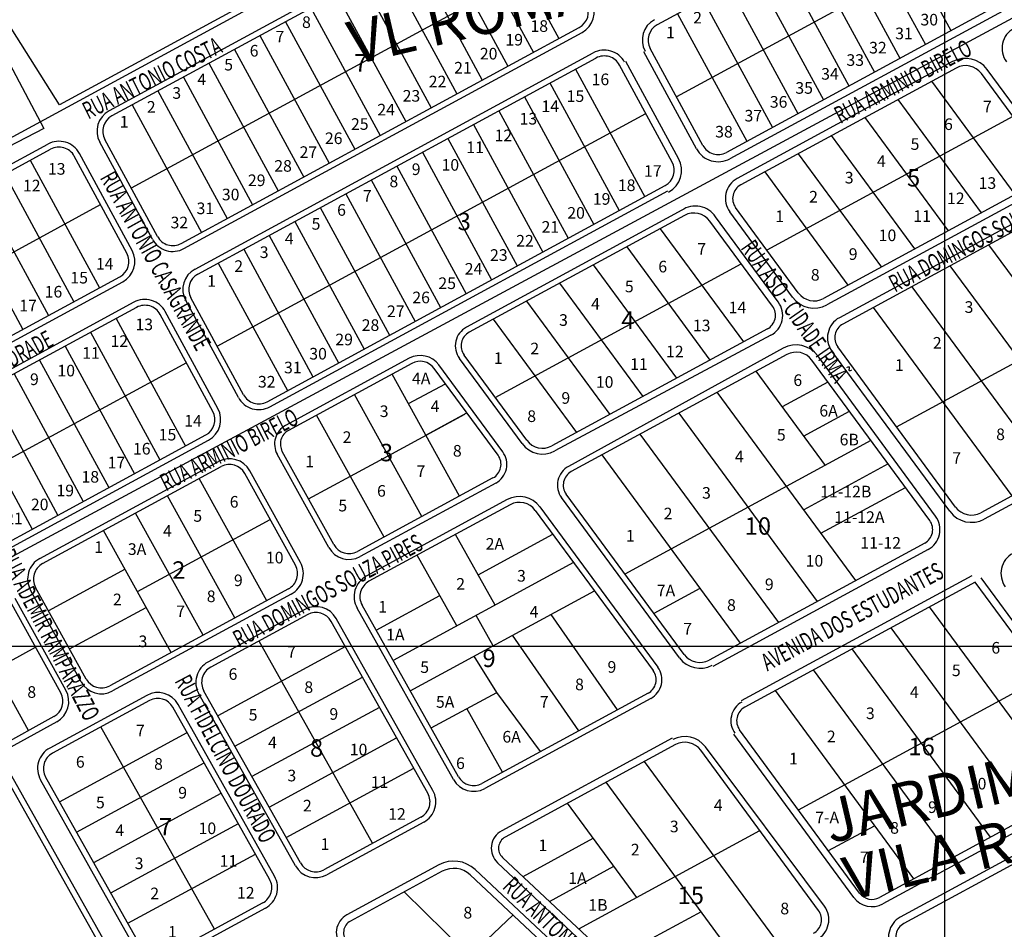
# Model space of a CAD drawing. Units: metres. Extents: x 423355 to 497533, y 7418034 to 7441460.
# Drawn here: x 433481 to 433820, y 7425896 to 7426210 of the extents above; entities that cross this region are included whole.
import ezdxf
from ezdxf.enums import TextEntityAlignment as Align

# ---------------------------------------------------------------- set-up
doc = ezdxf.new("R2010")
doc.units = ezdxf.units.M
for name, color, linetype in [('BAIRROS', 1, 'Continuous'), ('DESENHO_LOTES', 3, 'Continuous'), ('DESENHO_QUADRAS', 2, 'Continuous'), ('MALHA_COORD_UTM', 8, 'Continuous'), ('MEIO_FIO', 8, 'Continuous'), ('NOME_BAIRROS', 1, 'Continuous'), ('NOME_LOTES', 7, 'Continuous'), ('NOME_QUADRAS', 7, 'Continuous'), ('NOME_RUAS', 7, 'Continuous')]:
    doc.layers.add(name, color=color, linetype=linetype)
doc.styles.add('ARIAL', font='arial.ttf')

msp = doc.modelspace()

# ---------------------------------------------------------------- linework, layer by layer
at = {"layer": 'BAIRROS'}
for points in [[(433445.1057, 7426255.0512), (433488.9878, 7426172.2478), (433203.4671, 7426024.133)], [(433274.1213, 7425958.4387), (433279.4651, 7425954.6629), (433303.3688, 7425930.8485), (433303.3688, 7425930.8485), (433421.4016, 7425994.0465), (433421.069, 7425994.2109), (433421.069, 7425994.2109), (433421.2771, 7425993.9798), (433421.4016, 7425994.0465), (433421.2771, 7425993.9798), (433421.24, 7425994.303), (433906.4585, 7426255.5144)]]:
    msp.add_lwpolyline(points, dxfattribs=at)
at = {"layer": 'DESENHO_LOTES'}
for p, q in [((433882.6242, 7426278.4981), (433706.8695, 7426183.0922)), ((433777.5556, 7426249.909), (433801.4094, 7426205.9659)), ((433642.5134, 7426247.1492), (433666.3673, 7426203.2061)), ((433768.767, 7426245.1382), (433792.6208, 7426201.1952)), ((433633.7248, 7426242.3784), (433657.5787, 7426198.4353)), ((433759.9783, 7426240.3675), (433783.8322, 7426196.4244)), ((433624.9362, 7426237.6076), (433648.79, 7426193.6645)), ((433616.1476, 7426232.8368), (433640.0014, 7426188.8938)), ((433751.1897, 7426235.5967), (433775.0436, 7426191.6536)), ((433666.7444, 7426231.8567), (433519.0957, 7426151.7077)), ((433742.4011, 7426230.8259), (433766.255, 7426186.8829)), ((433607.359, 7426228.0661), (433631.2128, 7426184.123)), ((433733.6125, 7426226.0552), (433757.4664, 7426182.1121)), ((433598.5703, 7426223.2953), (433622.4242, 7426179.3522)), ((433724.8239, 7426221.2844), (433748.6777, 7426177.3413)), ((433589.7817, 7426218.5245), (433613.6356, 7426174.5815)), ((433716.0353, 7426216.5136), (433739.8891, 7426172.5705)), ((433580.9931, 7426213.7538), (433604.847, 7426169.8107)), ((433572.2045, 7426208.983), (433596.0584, 7426165.0399)), ((433707.2467, 7426211.7428), (433731.1005, 7426167.7998)), ((433563.4159, 7426204.2122), (433587.2697, 7426160.2691)), ((433554.6273, 7426199.4414), (433578.4811, 7426155.4984)), ((433545.8387, 7426194.6707), (433569.6925, 7426150.7276)), ((433672.0922, 7426192.6598), (433695.9461, 7426148.7167)), ((433537.05, 7426189.8999), (433560.9039, 7426145.9568)), ((433794.7378, 7426188.4644), (433823.416, 7426149.4509)), ((433528.2614, 7426185.1291), (433552.1153, 7426141.1861)), ((433663.3036, 7426187.889), (433687.1574, 7426143.9459)), ((433654.515, 7426183.1182), (433678.3688, 7426139.1751)), ((433811.9205, 7426143.2107), (433783.2423, 7426182.2243)), ((433519.4728, 7426180.3584), (433543.3267, 7426136.4153)), ((433645.7264, 7426178.3474), (433669.5802, 7426134.4044)), ((433548.6745, 7426097.2183), (433696.3232, 7426177.3673)), ((433822.6993, 7426176.3524), (433737.977, 7426130.3621)), ((433771.7468, 7426175.9841), (433800.425, 7426136.9705)), ((433636.9377, 7426173.5767), (433660.7916, 7426129.6336)), ((433628.1491, 7426168.8059), (433652.003, 7426124.8628)), ((433788.9295, 7426130.7304), (433760.2513, 7426169.7439)), ((433484.3184, 7426161.2753), (433508.1722, 7426117.3322)), ((433619.3605, 7426164.0351), (433643.2144, 7426120.0921)), ((433748.7558, 7426163.5038), (433777.434, 7426124.4902)), ((433610.5719, 7426159.2644), (433634.4258, 7426115.3213)), ((433475.5297, 7426156.5045), (433499.3836, 7426112.5614)), ((433601.7833, 7426154.4936), (433625.6371, 7426110.5505)), ((433737.2603, 7426157.2636), (433765.9385, 7426118.25)), ((433466.7411, 7426151.7337), (433490.595, 7426107.7907)), ((433592.9947, 7426149.7228), (433616.8485, 7426105.7797)), ((433387.2665, 7426080.1462), (433508.5493, 7426145.9828)), ((433457.9525, 7426146.963), (433481.8064, 7426103.0199)), ((433584.2061, 7426144.952), (433608.0599, 7426101.009)), ((433575.4174, 7426140.1813), (433599.2713, 7426096.2382)), ((433701.227, 7426137.7034), (433729.9052, 7426098.6899)), ((433566.6288, 7426135.4105), (433590.4827, 7426091.4674)), ((433557.8402, 7426130.6397), (433581.6941, 7426086.6967)), ((433689.7315, 7426131.4633), (433718.4097, 7426092.4497)), ((433862.1205, 7426067.2834), (433814.442, 7426132.1449)), ((433549.0516, 7426125.869), (433572.9055, 7426081.9259)), ((433644.4662, 7426079.6011), (433729.1884, 7426125.5913)), ((433678.236, 7426125.2231), (433706.9142, 7426086.2095)), ((433848.8497, 7426060.0796), (433801.1712, 7426124.941)), ((433695.4186, 7426079.9694), (433666.7405, 7426118.9829)), ((433787.9003, 7426117.7372), (433835.5789, 7426052.8757)), ((433782.6493, 7426069.5152), (433867.3715, 7426115.5054)), ((433655.2449, 7426112.7428), (433683.9231, 7426073.7292)), ((433774.6295, 7426110.5333), (433822.3081, 7426045.6718)), ((433513.8971, 7426106.7859), (433537.751, 7426062.8428)), ((433643.7494, 7426106.5026), (433672.4276, 7426067.489)), ((433505.1085, 7426102.0151), (433528.9624, 7426058.072)), ((433496.3199, 7426097.2443), (433520.1738, 7426053.3013)), ((433538.1281, 7426091.4934), (433416.8453, 7426025.6568)), ((433487.5313, 7426092.4736), (433511.3852, 7426048.5305)), ((433478.7427, 7426087.7028), (433502.5965, 7426043.7597)), ((433632.167, 7426045.6341), (433608.9569, 7426087.6159)), ((433734.2019, 7426088.5877), (433758.0412, 7426056.157)), ((433614.5355, 7426077.5254), (433627.3121, 7426084.329)), ((433759.0537, 7426084.8877), (433743.2342, 7426076.3003)), ((433469.9541, 7426082.932), (433493.8079, 7426038.9889)), ((433619.1598, 7426038.5734), (433595.9497, 7426080.5552)), ((433768.6096, 7426016.5224), (433720.9311, 7426081.3839)), ((433461.1655, 7426078.1612), (433485.0193, 7426034.2182)), ((433606.1527, 7426031.5126), (433582.9426, 7426073.4945)), ((433607.5764, 7426059.5252), (433633.9466, 7426073.8398)), ((433620.5835, 7426066.5859), (433634.7156, 7426074.2573)), ((433707.6603, 7426074.18), (433755.3388, 7426009.3186)), ((433750.6377, 7426066.2287), (433766.4572, 7426074.8161)), ((433742.068, 7426002.1147), (433694.3895, 7426066.9761)), ((433773.8607, 7426064.7444), (433689.1384, 7426018.7542)), ((433594.5692, 7426052.4644), (433607.5764, 7426059.5252)), ((433681.1187, 7426059.7723), (433728.7972, 7425994.9108)), ((433779.7835, 7426056.6871), (433750.6932, 7426040.8958)), ((433565.785, 7426009.5996), (433542.5317, 7426051.6597)), ((433580.1559, 7426044.6404), (433594.5692, 7426052.4644)), ((433756.616, 7426032.8385), (433785.7063, 7426048.6298)), ((433554.8077, 7426003.6408), (433531.5544, 7426045.7008)), ((433543.8304, 7425997.6819), (433520.5771, 7426039.7419)), ((433521.2264, 7426012.753), (433566.9294, 7426037.5622)), ((433532.8531, 7425991.723), (433509.5997, 7426033.783)), ((433644.4673, 7426008.0775), (433630.7775, 7426032.4453)), ((433638.5898, 7426018.5395), (433664.2875, 7426032.4891)), ((433671.4609, 7426022.7305), (433609.3129, 7425988.9944)), ((433631.2844, 7426000.9213), (433617.5946, 7426025.2891)), ((433516.9831, 7426020.4282), (433490.6173, 7426006.1158)), ((433615.1904, 7425978.5323), (433678.6343, 7426012.9719)), ((433714.9083, 7426013.8053), (433699.0887, 7426005.2179)), ((433603.4353, 7425999.4564), (433625.4068, 7426011.3834)), ((433483.7332, 7425964.8309), (433460.4798, 7426006.8909)), ((433497.8749, 7425992.9885), (433524.2408, 7426007.3008)), ((433793.9198, 7426007.4233), (433841.5983, 7425942.5619)), ((433643.7534, 7425994.0374), (433637.8759, 7426004.4994)), ((433686.5536, 7425971.9795), (433663.7036, 7426004.867)), ((433780.649, 7426000.2194), (433828.3275, 7425935.358)), ((433602.2388, 7425926.05), (433563.1041, 7425995.7098)), ((433673.2828, 7425964.7756), (433650.4328, 7425997.6631)), ((433437.9764, 7425966.9917), (433486.109, 7425993.6023)), ((433592.8634, 7425993.7745), (433548.9157, 7425969.9181)), ((433815.0567, 7425928.1541), (433767.3781, 7425993.0156)), ((433645.0468, 7425977.9936), (433637.162, 7425990.4593)), ((433801.7859, 7425920.9503), (433754.1073, 7425985.8117)), ((433554.7932, 7425959.4561), (433598.7409, 7425983.3124)), ((433748.8563, 7425937.5897), (433833.5785, 7425983.58)), ((433622.361, 7425965.7687), (433645.0468, 7425977.9936)), ((433660.0696, 7425957.6031), (433645.0468, 7425977.9936)), ((433740.8365, 7425978.6078), (433788.5151, 7425913.7464)), ((433604.6185, 7425972.8504), (433560.6708, 7425948.994)), ((433646.9922, 7425950.5042), (433634.6855, 7425972.4101)), ((433547.7437, 7425896.4681), (433508.6089, 7425966.1279)), ((433494.4205, 7425940.3362), (433538.3682, 7425964.1926)), ((433566.5483, 7425938.532), (433610.496, 7425962.3884)), ((433743.592, 7425889.3872), (433695.9135, 7425954.2487)), ((433500.298, 7425929.8742), (433544.2458, 7425953.7305)), ((433572.4259, 7425928.07), (433616.3736, 7425951.9263)), ((433730.3212, 7425882.1834), (433682.6427, 7425947.0448)), ((433506.1756, 7425919.4121), (433550.1233, 7425943.2685)), ((433693.2111, 7425907.4102), (433669.3719, 7425939.841)), ((433512.0532, 7425908.9501), (433556.0009, 7425932.8065)), ((433759.205, 7425923.5114), (433775.0245, 7425932.0988)), ((433654.0551, 7425914.5502), (433678.1791, 7425927.8597)), ((433673.2566, 7425896.5782), (433735.5723, 7425930.4054)), ((433517.9307, 7425898.488), (433561.8784, 7425922.3444)), ((433663.1813, 7425906.0084), (433685.3279, 7425918.1345)), ((433646.3385, 7425876.7654), (433613.1464, 7425909.3198)), ((433635.6295, 7425887.2686), (433650.5893, 7425901.3578)), ((433715.4017, 7425902.4798), (433684.6534, 7425885.9112))]:
    msp.add_line(p, q, dxfattribs=at)
at = {"layer": 'DESENHO_QUADRAS'}
for p, q in [((433862.4746, 7426296.0061), (433700.2158, 7426207.9262)), ((433494.4129, 7426180.409), (433447.8517, 7426253.9008)), ((433891.523, 7426254.8828), (433724.0696, 7426163.9832)), ((433649.5443, 7426250.9658), (433512.4419, 7426176.5417)), ((433589.33, 7426231.9333), (433494.4129, 7426180.409)), ((433536.2958, 7426132.5987), (433673.3982, 7426207.0227)), ((433715.934, 7426166.3939), (433697.8051, 7426199.7906)), ((433542.0207, 7426122.0523), (433679.1231, 7426196.4764)), ((433705.3877, 7426160.6689), (433687.2587, 7426194.0657)), ((433803.1643, 7426193.0386), (433728.9898, 7426152.7741)), ((433833.4316, 7426161.7521), (433811.8618, 7426191.0956)), ((433528.1601, 7426135.0094), (433510.0312, 7426168.4061)), ((433380.6127, 7426104.9802), (433491.3492, 7426165.0919)), ((433517.6138, 7426129.2845), (433499.4849, 7426162.6812)), ((433565.8746, 7426078.1093), (433702.9769, 7426152.5333)), ((433831.6865, 7426153.9404), (433757.512, 7426113.6758)), ((433748.8145, 7426115.6189), (433727.2447, 7426144.9623)), ((433838.3364, 7426145.1156), (433764.1619, 7426104.8511)), ((433709.6535, 7426142.2776), (433635.479, 7426102.0131)), ((433739.9208, 7426110.9911), (433718.3509, 7426140.3346)), ((433404.4666, 7426061.0371), (433515.2031, 7426121.1488)), ((433557.7389, 7426080.52), (433539.61, 7426113.9167)), ((433520.928, 7426110.6025), (433410.1915, 7426050.4908)), ((433547.1926, 7426074.795), (433529.0637, 7426108.1918)), ((433738.1756, 7426103.1794), (433664.0011, 7426062.9148)), ((433802.987, 7426041.848), (433762.4168, 7426097.0393)), ((433655.3037, 7426064.8579), (433633.7338, 7426094.2013)), ((433744.8256, 7426094.3546), (433670.6511, 7426054.0901)), ((433615.7517, 7426091.3044), (433573.2321, 7426068.2233)), ((433794.0932, 7426037.2202), (433753.523, 7426092.4116)), ((433645.4213, 7426059.6935), (433623.4486, 7426089.5849)), ((433885.8589, 7426080.1695), (433811.6844, 7426039.905)), ((433434.0453, 7426006.5477), (433544.7819, 7426066.6594)), ((433588.8586, 7426028.8992), (433571.1183, 7426060.9873)), ((433488.5479, 7426022.3553), (433550.07, 7426055.7517)), ((433575.6305, 7426021.8238), (433558.1834, 7426053.3816)), ((433643.6761, 7426051.8817), (433596.972, 7426026.529)), ((433709.4761, 7425991.087), (433668.9059, 7426046.2783)), ((433649.557, 7426042.6395), (433600.9734, 7426016.2666)), ((433658.2544, 7426040.6964), (433698.8246, 7425985.5051)), ((433792.3481, 7426029.4085), (433718.1736, 7425989.1439)), ((433809.7393, 7426016.0107), (433730.3689, 7425972.9257)), ((433853.8111, 7425956.0558), (433809.7393, 7426016.0107)), ((433503.6065, 7425982.6213), (433486.1594, 7426014.1791)), ((433573.2421, 7426013.6476), (433511.7199, 7425980.2512)), ((433494.8327, 7425977.8232), (433477.3854, 7426009.3814)), ((433631.7923, 7425948.981), (433598.6048, 7426008.0546)), ((433579.8785, 7426004.8155), (433546.4782, 7425986.6847)), ((433621.2286, 7425943.2845), (433587.972, 7426002.4811)), ((433577.3663, 7425919.2761), (433544.1097, 7425978.4727)), ((433525.3833, 7425975.2336), (433491.9831, 7425957.1028)), ((433697.0795, 7425977.6933), (433639.8858, 7425946.6466)), ((433566.7334, 7425913.7026), (433533.4768, 7425972.8992)), ((433492.4848, 7425969.6693), (433458.3537, 7425950.7995)), ((433769.9532, 7425908.8897), (433728.6238, 7425965.1139)), ((433706.5371, 7425960.0156), (433647.8639, 7425928.1657)), ((433755.8048, 7425902.8812), (433715.2346, 7425958.0726)), ((433515.2364, 7425878.784), (433476.1707, 7425948.3208)), ((433522.8711, 7425889.6942), (433489.6145, 7425948.8908)), ((433852.0659, 7425948.244), (433776.7649, 7425907.368)), ((433859.3293, 7425938.66), (433785.1548, 7425898.3954)), ((433618.86, 7425935.0726), (433585.4597, 7425916.9417)), ((433699.5726, 7425871.9472), (433646.9687, 7425921.1828)), ((433626.2062, 7425916.4091), (433594.5654, 7425899.2333)), ((433691.3252, 7425863.2303), (433635.8261, 7425915.1758)), ((433564.3648, 7425905.4907), (433530.9646, 7425887.3598))]:
    msp.add_line(p, q, dxfattribs=at)
for centre, radius, start, end in [((433670.5357, 7426212.2959), 6, 298.494679, 28.494679), ((433703.0782, 7426202.6531), 6, 118.494679, 208.494679), ((433681.9856, 7426191.2032), 6, 28.494679, 118.494679), ((433806.3989, 7426187.08), 6.78, 36.318964, 118.494679), ((433515.3044, 7426171.2686), 6, 118.494679, 208.494679), ((433494.2117, 7426159.8187), 6, 28.494679, 118.494679), ((433721.2072, 7426169.2563), 6, 208.494679, 298.494679), ((433700.1145, 7426157.8065), 6, 298.494679, 28.494679), ((433731.5231, 7426148.1073), 5.31, 118.494679, 216.318964), ((433712.888, 7426136.3189), 6.78, 36.318964, 118.494679), ((433533.4333, 7426137.8718), 6, 208.494679, 298.494679), ((433512.3406, 7426126.422), 6, 298.494679, 28.494679), ((433544.8832, 7426116.7792), 6, 118.494679, 208.494679), ((433754.2774, 7426119.6345), 6.78, 216.318964, 298.494679), ((433523.7905, 7426105.3293), 6, 28.494679, 118.494679), ((433735.6423, 7426107.8461), 5.31, 298.494679, 36.318964), ((433766.6952, 7426100.1843), 5.31, 118.494679, 216.318964), ((433638.0123, 7426097.3463), 5.31, 118.494679, 216.318964), ((433748.0601, 7426088.396), 6.78, 36.318964, 118.494679), ((433618.6142, 7426086.0313), 6, 36.318964, 118.494679), ((433563.0121, 7426083.3824), 6, 208.494679, 298.494679), ((433541.9194, 7426071.9326), 6, 298.494679, 28.494679), ((433575.7654, 7426063.5565), 5.31, 118.494679, 208.936522), ((433660.7666, 7426068.8735), 6.78, 216.318964, 298.494679), ((433641.1428, 7426056.5484), 5.31, 298.494679, 36.318964), ((433552.9325, 7426050.4786), 6, 28.936522, 118.494679), ((433673.1843, 7426049.4233), 5.31, 118.494679, 216.318964), ((433652.7916, 7426036.6808), 6.78, 36.318964, 118.494679), ((433808.4498, 7426045.8636), 6.78, 216.318964, 298.494679), ((433789.8148, 7426034.0752), 5.31, 298.494679, 36.318964), ((433594.1096, 7426031.8022), 6, 208.936522, 298.494679), ((433491.4104, 7426017.0822), 6, 118.494679, 208.936522), ((433570.3796, 7426018.9207), 6, 298.494679, 28.936522), ((433603.8359, 7426010.9934), 6, 118.494679, 209.327222), ((433582.741, 7425999.5424), 6, 29.327222, 118.494679), ((433714.939, 7425995.1026), 6.78, 216.318964, 298.494679), ((433549.3407, 7425981.4115), 6, 118.494679, 209.327222), ((433694.5462, 7425982.3601), 5.31, 298.494679, 36.318964), ((433508.8575, 7425985.5244), 6, 208.936522, 298.494679), ((433489.5817, 7425974.9202), 6, 298.936522, 28.936522), ((433528.2458, 7425969.9604), 6, 29.327222, 118.494679), ((433732.9022, 7425968.2589), 5.31, 118.494679, 216.318964), ((433709.7717, 7425954.0569), 6.78, 36.318964, 118.494679), ((433494.8455, 7425951.8296), 6, 118.494679, 209.327222), ((433637.0234, 7425951.9198), 6, 209.327222, 298.494679), ((433615.9975, 7425940.3457), 6, 298.494679, 29.327222), ((433649.9345, 7425924.3514), 4.34, 118.494679, 226.894307), ((433582.5973, 7425922.2149), 6, 209.327222, 298.494679), ((433630.1611, 7425909.1233), 8.29, 46.894307, 118.494679), ((433561.5024, 7425910.7638), 6, 298.494679, 29.327222), ((433774.2316, 7425912.0347), 5.31, 216.318964, 298.494679), ((433751.5264, 7425899.7362), 5.31, 298.494679, 36.318964), ((433596.6979, 7425895.3048), 4.47, 118.494679, 226.197396), ((433787.6881, 7425893.7287), 5.31, 118.494679, 216.318964)]:
    msp.add_arc(centre, radius, start, end, dxfattribs=at)
at = {"layer": 'MALHA_COORD_UTM'}
for p, q in [((433799.1296, 7431367.875), (433799.1296, 7422757.7494)), ((440350.1847, 7425993.8302), (430799.1296, 7425993.8302))]:
    msp.add_line(p, q, dxfattribs=at)
at = {"layer": 'MEIO_FIO'}
for p, q in [((433648.5902, 7426252.7235), (433511.4878, 7426178.2995)), ((433892.7157, 7426252.6857), (433725.2623, 7426161.786)), ((433590.2841, 7426230.1756), (433330.6057, 7426089.213)), ((433537.2499, 7426130.841), (433674.3523, 7426205.265)), ((433713.7368, 7426165.2012), (433695.6079, 7426198.5979)), ((433541.0666, 7426123.8101), (433678.1689, 7426198.2341)), ((433707.5848, 7426161.8616), (433689.4559, 7426195.2584)), ((433801.9716, 7426195.2358), (433727.7971, 7426154.9712)), ((433835.446, 7426163.2328), (433813.8761, 7426192.5763)), ((433379.6586, 7426106.7379), (433490.3951, 7426166.8496)), ((433526.4024, 7426134.0552), (433508.2735, 7426167.452)), ((433519.3715, 7426130.2386), (433501.2426, 7426163.6353)), ((433832.8792, 7426151.7432), (433758.7047, 7426111.4787)), ((433566.8287, 7426076.3515), (433703.9311, 7426150.7756)), ((433837.1437, 7426147.3128), (433762.9692, 7426107.0483)), ((433708.6993, 7426144.0353), (433634.5248, 7426103.7708)), ((433741.9351, 7426112.4718), (433720.3652, 7426141.8153)), ((433746.8002, 7426114.1382), (433725.2303, 7426143.4816)), ((433405.4207, 7426059.2794), (433516.1573, 7426119.3911)), ((433519.9739, 7426112.3602), (433409.2373, 7426052.2485)), ((433555.9812, 7426079.5658), (433537.8523, 7426112.9626)), ((433548.9503, 7426075.7492), (433530.8214, 7426109.1459)), ((433739.3683, 7426100.9822), (433664.9553, 7426061.1571)), ((433743.6329, 7426096.5518), (433669.6969, 7426055.8478)), ((433796.1075, 7426038.7009), (433755.5373, 7426093.8923)), ((433800.9727, 7426040.3673), (433760.4024, 7426095.5586)), ((433614.7976, 7426093.0621), (433572.278, 7426069.981)), ((433647.0327, 7426060.878), (433625.06, 7426090.7695)), ((433653.6922, 7426063.6733), (433632.1224, 7426093.0168)), ((433887.0516, 7426077.9723), (433812.8771, 7426037.7078)), ((433434.9995, 7426004.79), (433545.736, 7426064.9017)), ((433587.1083, 7426027.9315), (433569.368, 7426060.0197)), ((433487.5937, 7426024.1131), (433549.1159, 7426057.5095)), ((433577.3808, 7426022.7915), (433559.9337, 7426054.3493)), ((433644.6303, 7426050.124), (433597.9262, 7426024.7713)), ((433648.6028, 7426044.3972), (433600.0192, 7426018.0243)), ((433707.8647, 7425989.9024), (433667.2944, 7426045.0938)), ((433659.8659, 7426041.881), (433700.4361, 7425986.6896)), ((433793.5408, 7426027.2113), (433719.3663, 7425986.9468)), ((433808.5466, 7426018.2078), (433729.1762, 7425975.1228)), ((433855.8254, 7425957.5365), (433811.7536, 7426017.4914)), ((433501.8562, 7425981.6536), (433484.4091, 7426013.2115)), ((433574.1962, 7426011.8899), (433512.6741, 7425978.4935)), ((433496.583, 7425978.7909), (433479.1357, 7426010.3491)), ((433578.9243, 7426006.5732), (433545.5241, 7425988.4424)), ((433630.0487, 7425948.0014), (433596.8612, 7426007.075)), ((433622.9722, 7425944.2641), (433589.7157, 7426003.4607)), ((433524.4292, 7425976.9913), (433491.0289, 7425958.8605)), ((433575.6226, 7425918.2965), (433542.366, 7425977.4931)), ((433698.0336, 7425975.9356), (433640.84, 7425944.8889)), ((433568.4771, 7425914.6822), (433535.2205, 7425973.8788)), ((433493.4524, 7425967.919), (433459.3214, 7425949.0492)), ((433705.3444, 7425962.2127), (433646.6713, 7425930.3629)), ((433767.9388, 7425907.409), (433726.6094, 7425963.6332)), ((433757.8191, 7425904.3619), (433716.846, 7425959.2571)), ((433517.9756, 7425877.9915), (433476.9524, 7425951.0127)), ((433521.1274, 7425888.7146), (433487.8708, 7425947.9112)), ((433853.2586, 7425946.0469), (433777.9576, 7425905.1708)), ((433858.1366, 7425940.8571), (433783.9621, 7425900.5926)), ((433619.8142, 7425933.3149), (433586.4139, 7425915.184)), ((433625.0135, 7425918.6062), (433593.3727, 7425901.4305)), ((433693.0336, 7425865.0555), (433637.5344, 7425917.001)), ((433697.8642, 7425870.122), (433645.2604, 7425919.3576)), ((433565.319, 7425903.733), (433531.9187, 7425885.6021))]:
    msp.add_line(p, q, dxfattribs=at)
msp.add_lwpolyline([(433831.9839, 7425446.3563), (433803.1382, 7425417.5106), (433776.0263, 7425390.3988), (433749.3771, 7425363.7495), (433715.9458, 7425330.3183), (433688.705, 7425305.75), (433670.682, 7425289.3656), (433653.8663, 7425272.5499), (433624.2641, 7425242.9477), (433604.3119, 7425221.1302), (433577.2638, 7425195.0102, 0), (433574.3421, 7425192.1888, -0.40402534), (433568.239, 7425192.1888), (433563.9504, 7425197.5033)], format="xyb", dxfattribs=at)
for centre, radius, start, end in [((433670.5357, 7426212.2959), 8, 298.494679, 28.494679), ((433703.0782, 7426202.6531), 8, 118.494679, 208.494679), ((433826.7917, 7426199.8225), 7.81, 118.494679, 216.318964), ((433681.9856, 7426191.2032), 8, 28.494679, 118.494679), ((433806.3989, 7426187.08), 9.28, 36.318964, 118.494679), ((433515.3044, 7426171.2686), 8, 118.494679, 208.494679), ((433494.2117, 7426159.8187), 8, 28.494679, 118.494679), ((433721.2072, 7426169.2563), 8.5, 208.494679, 298.494679), ((433700.1145, 7426157.8065), 8.5, 298.494679, 28.494679), ((433731.5231, 7426148.1073), 7.81, 118.494679, 216.318964), ((433713.4343, 7426137.1557), 8.3516, 33.912418, 124.538291), ((433533.4333, 7426137.8718), 8, 208.494679, 298.494679), ((433512.3406, 7426126.422), 8, 298.494679, 28.494679), ((433544.8832, 7426116.7792), 8, 118.494679, 208.494679), ((433754.2774, 7426119.6345), 9.28, 216.318964, 298.494679), ((433523.7905, 7426105.3293), 8, 28.494679, 118.494679), ((433735.6423, 7426107.8461), 7.81, 298.494679, 36.318964), ((433766.6952, 7426100.1843), 7.81, 118.494679, 216.318964), ((433638.0123, 7426097.3463), 7.31, 118.494679, 216.318964), ((433748.0601, 7426088.396), 9.28, 36.318964, 118.494679), ((433618.6142, 7426086.0313), 8, 36.318964, 118.494679), ((433563.0121, 7426083.3824), 8, 208.494679, 298.494679), ((433541.9194, 7426071.9326), 8, 298.494679, 28.494679), ((433575.7654, 7426063.5565), 7.31, 118.494679, 208.936522), ((433660.7666, 7426068.8735), 8.78, 216.318964, 298.494679), ((433641.1428, 7426056.5484), 7.31, 298.494679, 36.318964), ((433552.9325, 7426050.4786), 8, 28.936522, 118.494679), ((433673.1843, 7426049.4233), 7.31, 118.494679, 216.318964), ((433652.7916, 7426036.6808), 8.78, 36.318964, 118.494679), ((433808.4498, 7426045.8636), 9.28, 216.318964, 298.494679), ((433789.8148, 7426034.0752), 7.81, 298.494679, 36.318964), ((433594.1096, 7426031.8022), 8, 208.936522, 298.494679), ((433826.4131, 7426019.0199), 7.81, 118.494679, 216.318964), ((433491.4104, 7426017.0822), 8, 118.494679, 208.936522), ((433570.3796, 7426018.9207), 8, 298.494679, 28.936522), ((433603.8359, 7426010.9934), 8, 118.494679, 209.327222), ((433582.741, 7425999.5424), 8, 29.327222, 118.494679), ((433549.3407, 7425981.4115), 8, 118.494679, 209.327222), ((433714.939, 7425995.1026), 8.78, 216.318964, 298.494679), ((433694.5462, 7425982.3601), 7.31, 298.494679, 36.318964), ((433508.8575, 7425985.5244), 8, 208.936522, 298.494679), ((433489.5817, 7425974.9202), 8, 298.936522, 28.936522), ((433528.2458, 7425969.9604), 8, 29.327222, 118.494679), ((433732.9022, 7425968.2589), 7.31, 118.494679, 216.318964), ((433709.7717, 7425954.0569), 8.78, 36.318964, 118.494679), ((433494.8455, 7425951.8296), 8, 118.494679, 209.327222), ((433637.0234, 7425951.9198), 8, 209.327222, 298.494679), ((433615.9975, 7425940.3457), 8, 298.494679, 29.327222), ((433649.9345, 7425924.3514), 6.84, 118.494679, 226.894307), ((433582.5973, 7425922.2149), 8, 209.327222, 298.494679), ((433630.1611, 7425909.1233), 10.79, 46.894307, 118.494679), ((433561.5024, 7425910.7638), 8, 298.494679, 29.327222), ((433774.2316, 7425912.0347), 7.81, 216.318964, 298.494679), ((433751.5264, 7425899.7362), 7.81, 298.494679, 36.318964), ((433596.6979, 7425895.3048), 6.97, 118.494679, 226.197396), ((433787.6881, 7425893.7287), 7.81, 118.494679, 216.318964)]:
    msp.add_arc(centre, radius, start, end, dxfattribs=at)

# ---------------------------------------------------------------- texts
at = {"layer": 'NOME_BAIRROS', "linetype": 'ByBlock', "style": 'ARIAL'}
for s, p in [('VL ROMANA II', (433595.8936, 7426194.0699)), ('JARDIM RES.', (433759.6607, 7425925.9965)), ('VILA ROMANA', (433766.4669, 7425906.3042))]:
    msp.add_text(s, height=14.941769, rotation=13.150561, dxfattribs=at).set_placement(p)
at = {"layer": 'NOME_LOTES', "ltscale": 2, "style": 'ARIAL'}
for s, p in [('2', (433714.1294, 7426209.8552)), ('8', (433579.437, 7426208.3042)), ('18', (433659.6146, 7426206.9713)), ('30', (433793.9238, 7426209.1781)), ('7', (433570.2909, 7426203.3115)), ('1', (433704.8006, 7426204.7627)), ('31', (433785.2182, 7426204.4258)), ('19', (433650.9887, 7426202.2625)), ('32', (433776.245, 7426199.5275)), ('6', (433561.4134, 7426198.4653)), ('20', (433642.1881, 7426197.4583)), ('5', (433552.6361, 7426193.6739)), ('21', (433633.3316, 7426192.6237)), ('33', (433768.4288, 7426195.2607)), ('34', (433759.7233, 7426190.5084)), ('4', (433543.3928, 7426188.6281)), ('22', (433624.5863, 7426187.8497)), ('16', (433680.6774, 7426188.6107)), ('35', (433750.8388, 7426185.6585)), ('3', (433534.7648, 7426183.9182)), ('23', (433615.591, 7426182.9392)), ('15', (433672.0845, 7426182.851)), ('2', (433525.9873, 7426179.1266)), ('14', (433663.3837, 7426179.3426)), ('36', (433742.0442, 7426180.8576)), ('24', (433606.8802, 7426178.1841)), ('37', (433733.3387, 7426176.1053)), ('1', (433516.6585, 7426174.0341)), ('25', (433597.8024, 7426173.2286)), ('13', (433655.8559, 7426175.0609)), ('12', (433647.2629, 7426169.3011)), ('38', (433723.2295, 7426170.5869)), ('26', (433588.8292, 7426168.3303)), ('27', (433580.0975, 7426163.5638)), ('11', (433637.5223, 7426165.2251)), ('28', (433571.3868, 7426158.8087)), ('10', (433628.9868, 7426159.1601)), ('13', (433493.4345, 7426157.7903)), ('9', (433617.2114, 7426157.665)), ('17', (433698.7154, 7426157.0561)), ('12', (433484.8415, 7426152.0306)), ('29', (433562.309, 7426153.8532)), ('8', (433609.5424, 7426153.4786)), ('18', (433689.7201, 7426152.1456)), ('30', (433553.3358, 7426148.9548)), ('7', (433600.3963, 7426148.4858)), ('19', (433681.0942, 7426147.4368)), ('31', (433544.6302, 7426144.2025)), ('6', (433591.5188, 7426143.6397)), ('20', (433672.2935, 7426142.6327)), ('32', (433535.6571, 7426139.3042)), ('5', (433582.7415, 7426138.8482)), ('21', (433663.437, 7426137.798)), ('4', (433573.4983, 7426133.8024)), ('22', (433654.6917, 7426133.024)), ('3', (433564.8702, 7426129.0925)), ('23', (433645.6964, 7426128.1136)), ('14', (433509.9752, 7426125.1173)), ('2', (433556.0928, 7426124.301)), ('24', (433636.9856, 7426123.3585)), ('15', (433501.1745, 7426120.3132)), ('1', (433546.764, 7426119.2085)), ('25', (433627.9078, 7426118.403)), ('16', (433492.318, 7426115.4785)), ('26', (433618.9346, 7426113.5046)), ('17', (433483.5727, 7426110.7045)), ('27', (433610.203, 7426108.7381)), ('13', (433523.5813, 7426104.2225)), ('28', (433601.4922, 7426103.983)), ('12', (433514.9883, 7426098.4627)), ('29', (433592.4144, 7426099.0275)), ('11', (433505.2477, 7426094.3867)), ('30', (433583.4412, 7426094.1291)), ('10', (433496.7122, 7426088.3217)), ('31', (433574.7357, 7426089.3769)), ('9', (433485.7504, 7426085.336)), ('32', (433565.7625, 7426084.4785)), ('14', (433540.3932, 7426071.0527)), ('15', (433531.5925, 7426066.2485)), ('16', (433522.736, 7426061.4138)), ('17', (433513.9907, 7426056.6399)), ('18', (433504.9954, 7426051.7294)), ('19', (433496.3695, 7426047.0206)), ('20', (433487.5689, 7426042.2164)), ('21', (433478.7124, 7426037.3818))]:
    msp.add_text(s, height=4, dxfattribs=at).set_placement(p, align=Align.MIDDLE)
for s, p in [('7', (433812.4193, 7426177.7613)), ('7', (433812.4193, 7426177.7613)), ('6', (433799.0137, 7426171.6928)), ('6', (433799.0137, 7426171.6928)), ('5', (433787.5014, 7426164.8513)), ('5', (433787.5014, 7426164.8513)), ('4', (433775.9132, 7426158.9895)), ('4', (433775.9132, 7426158.9895)), ('3', (433764.8451, 7426153.2912)), ('3', (433764.8451, 7426153.2912)), ('13', (433810.9301, 7426151.4107)), ('13', (433810.9301, 7426151.4107)), ('2', (433752.5558, 7426146.7085)), ('2', (433752.5558, 7426146.7085)), ('12', (433800.0418, 7426146.1674)), ('12', (433800.0418, 7426146.1674)), ('1', (433740.9228, 7426139.9896)), ('1', (433740.9228, 7426139.9896)), ('11', (433788.4437, 7426140.0499)), ('11', (433788.4437, 7426140.0499)), ('10', (433776.5252, 7426133.4244)), ('10', (433776.5252, 7426133.4244)), ('7', (433714.0191, 7426128.7233)), ('7', (433714.0191, 7426128.7233)), ('9', (433766.198, 7426126.9665)), ('9', (433766.198, 7426126.9665)), ('6', (433700.6135, 7426122.6548)), ('6', (433700.6135, 7426122.6548)), ('8', (433753.1456, 7426119.8252)), ('8', (433753.1456, 7426119.8252)), ('5', (433689.1012, 7426115.8133)), ('5', (433689.1012, 7426115.8133)), ('4', (433677.4709, 7426109.8263)), ('4', (433677.4709, 7426109.8263)), ('14', (433724.8435, 7426108.5586)), ('14', (433724.8435, 7426108.5586)), ('3', (433806.0924, 7426108.717)), ('3', (433806.0924, 7426108.717)), ('3', (433666.4449, 7426104.2532)), ('3', (433666.4449, 7426104.2532)), ('13', (433712.5299, 7426102.3726)), ('13', (433712.5299, 7426102.3726)), ('2', (433795.1594, 7426096.3951)), ('2', (433656.555, 7426094.4364)), ('12', (433703.2778, 7426093.402)), ('1', (433643.9656, 7426091.1051)), ('11', (433690.9201, 7426089.0715)), ('1', (433782.1383, 7426088.7517)), ('4A', (433615.7814, 7426084.1432)), ('10', (433679.1052, 7426082.9186)), ('6', (433747.1328, 7426083.5403)), ('9', (433667.238, 7426077.4059)), ('3', (433604.6819, 7426072.8408)), ('4', (433622.214, 7426074.5594)), ('6A', (433756.0817, 7426073.0058)), ('8', (433655.4804, 7426071.127)), ('2', (433591.8918, 7426063.9156)), ('5', (433741.4473, 7426064.7203)), ('6B', (433763.0697, 7426063.0828)), ('8', (433816.9603, 7426064.8927)), ('8', (433629.8737, 7426059.2175)), ('1', (433579.0397, 7426055.5602)), ('4', (433726.9871, 7426057.2239)), ('7', (433801.8622, 7426056.7371)), ('7', (433617.3359, 7426052.1678)), ('6', (433603.7518, 7426045.4072)), ('11-12B', (433756.3843, 7426045.1702)), ('3', (433715.6785, 7426044.721)), ('6', (433553.0243, 7426041.6463)), ('5', (433590.4257, 7426040.3395)), ('5', (433540.4826, 7426036.7751)), ('2', (433702.4782, 7426037.6026)), ('11-12A', (433761.2024, 7426036.3755)), ('4', (433530.0439, 7426031.6086)), ('1', (433689.4571, 7426029.9592)), ('1', (433506.3664, 7426026.0568)), ('3A', (433517.931, 7426025.356)), (' 2A', (433639.9329, 7426027.1604)), ('11-12', (433770.1824, 7426027.5067)), ('10', (433565.4788, 7426022.4363)), ('10', (433751.3568, 7426021.3415)), ('9', (433554.4698, 7426014.6045)), ('3', (433651.9688, 7426016.1627)), ('2', (433631.022, 7426013.3802)), ('9', (433737.3316, 7426013.2415)), ('2', (433512.7991, 7426008.0242)), ('8', (433545.1165, 7426009.101)), ('7A', (433700.0867, 7426011.0839)), ('1', (433604.192, 7426005.5051)), ('8', (433724.2791, 7426006.1003)), ('7', (433534.5861, 7426003.9241)), ('4', (433656.2994, 7426003.7995)), ('7', (433709.181, 7425997.9447)), ('1A', (433606.8779, 7425995.9174)), ('3', (433521.6001, 7425993.5991)), ('6', (433815.3039, 7425991.3713)), ('7', (433572.8094, 7425989.9983)), ('5', (433618.6332, 7425984.7238)), ('9', (433683.1156, 7425984.7849)), ('6', (433552.6235, 7425982.3255)), ('5', (433801.7096, 7425983.6053)), ('8', (433578.7159, 7425977.8133)), ('8', (433671.9553, 7425978.7628)), ('8', (433483.3088, 7425976.1452)), ('4', (433787.2494, 7425976.109)), ('5A', (433624.039, 7425972.7174)), ('7', (433659.8322, 7425972.7927)), ('5', (433559.5509, 7425968.3136)), ('9', (433587.3469, 7425968.5867)), ('3', (433772.1133, 7425968.8096)), ('7', (433520.743, 7425962.8684)), ('6A', (433646.9193, 7425960.7324)), ('2', (433758.6673, 7425960.8402)), ('4', (433566.2322, 7425958.761)), ('10', (433594.3561, 7425956.3248)), ('6', (433500.0325, 7425952.0857)), ('8', (433526.9734, 7425951.3845)), ('6', (433630.9616, 7425951.6223)), ('1', (433745.6462, 7425953.1968)), ('3', (433572.8866, 7425947.3714)), ('11', (433601.6249, 7425945.1003)), ('10', (433807.5459, 7425944.5791)), ('9', (433535.2805, 7425941.4568)), ('5', (433506.9599, 7425938.0738)), ('2', (433578.2397, 7425937.012)), ('4', (433719.7274, 7425937.1333)), ('12', (433607.5956, 7425934.1351)), ('9', (433793.5207, 7425936.4791)), ('3', (433704.5912, 7425929.8339)), ('7-A', (433754.6375, 7425932.9056)), ('4', (433513.6412, 7425928.5212)), ('10', (433542.2897, 7425929.1949)), ('8', (433780.4682, 7425929.3378)), ('1', (433584.3447, 7425923.7781)), ('1', (433659.3469, 7425923.3408)), ('2', (433691.1452, 7425921.8645)), ('3', (433520.2956, 7425917.1316)), ('11', (433549.5585, 7425917.9703)), ('7', (433769.9934, 7425919.2008)), ('1A', (433669.6024, 7425912.0615)), ('2', (433525.6487, 7425906.7722)), ('12', (433555.5292, 7425907.0052)), ('1B', (433676.5328, 7425902.8213)), ('8', (433633.4853, 7425900.1455)), ('8', (433742.6311, 7425901.5739)), ('1', (433531.7537, 7425893.5383))]:
    msp.add_text(s, height=4, dxfattribs=at).set_placement(p)
at = {"layer": 'NOME_QUADRAS', "style": 'ARIAL'}
for s, p in [('7', (433595.9091, 7426191.8248)), ('5', (433786.257, 7426152.2313)), ('5', (433786.257, 7426152.2313)), ('3', (433631.5136, 7426137.1892)), ('4', (433687.8567, 7426103.1932)), ('4', (433687.8567, 7426103.1932)), ('3', (433604.7414, 7426057.6032)), ('10', (433730.359, 7426032.3145)), ('2', (433533.206, 7426017.1531)), ('9', (433640.0718, 7425986.7511)), ('8', (433580.6585, 7425955.8713)), ('16', (433786.733, 7425956.3662)), ('7', (433528.5921, 7425928.7414)), ('15', (433707.2645, 7425905.0937))]:
    msp.add_text(s, height=6, dxfattribs=at).set_placement(p)
at = {"layer": 'NOME_RUAS', "style": 'ARIAL', "width": 0.634918}
for s, rotation, p in [('RUA ANTONIO COSTA', 26.586678, (433504.3032, 7426175.2641)), ('RUA ARMINIO BIRELO', 27.763083, (433763.3228, 7426173.6998)), ('RUA ANTONIO CASAGRANDE', 299.064553, (433508.1983, 7426155.2439)), ('RUA DOMINGOS SOUZA PIRES', 27.7075, (433782.1155, 7426115.6501)), ('RUA ASO - CIDADE IRMÃ', 304.812707, (433728.8112, 7426131.0615)), ('RUA APARECIDO PEREIRA DE ANDRADE', 28.046043, (433409.8109, 7426053.429)), ('RUA ARMINIO BIRELO', 26.928521, (433531.0534, 7426047.1981)), ('RUA DOMINGOS SOUZA PIRES', 28.218328, (433556.2787, 7425993.2691)), ('RUA ADEMIR RAMPARAZZO', 297.421024, (433473.2237, 7426025.3882)), ('RUA FIDELCINO DOURADO', 298.095742, (433533.891, 7425981.9206)), ('RUA ANTONIO CASAGRANDE', 315.747457, (433646.6605, 7425910.7051))]:
    msp.add_text(s, height=6, rotation=rotation, dxfattribs=at).set_placement(p)
at = {"layer": 'NOME_RUAS', "style": 'ARIAL', "width": 0.598114}
msp.add_text('AVENIDA DOS ESTUDANTES', height=6, rotation=27.997857, dxfattribs=at).set_placement((433738.1656, 7425985.2146), (433799.4123, 7426017.7771), align=Align.FIT)

doc.saveas('drawing.dxf')
